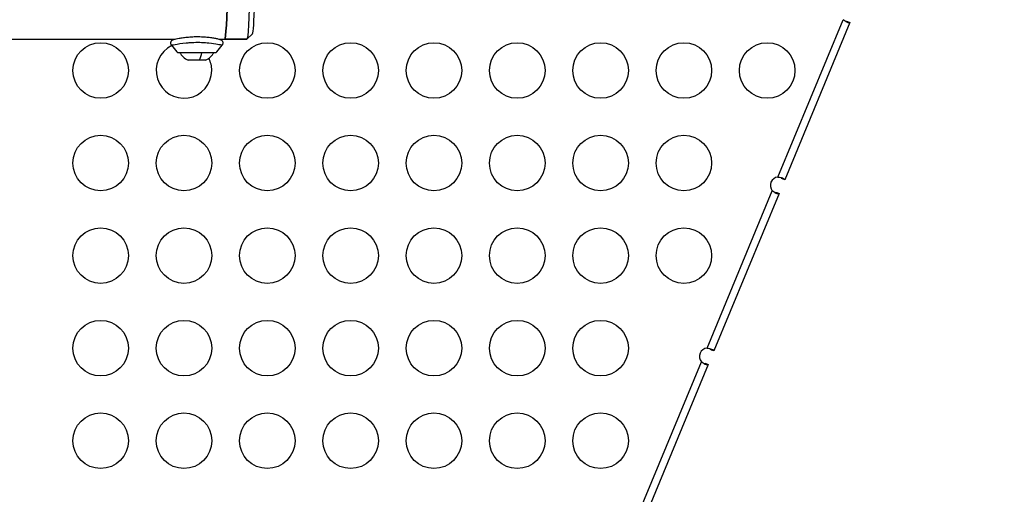
# Model space of a CAD drawing. Units: millimetres. Extents: x -9198 to 17604, y 10834 to 17504.
# Drawn here: x -5854 to -5323, y 13467 to 13724 of the extents above; entities that cross this region are included whole.
import ezdxf

# ---------------------------------------------------------------- set-up
doc = ezdxf.new("R2010")
doc.units = ezdxf.units.MM
doc.header["$MEASUREMENT"] = 0
doc.styles.get("Standard").update_dxf_attribs({"font": 'arial.ttf'})
doc.dimstyles.get("Standard").update_dxf_attribs({"dimtxt": 0.18, "dimasz": 0.18, "dimexe": 0.18, "dimexo": 0.0625, "dimgap": 0.09, "dimtad": 0, "dimtih": 1, "dimtoh": 1, "dimdec": 4, "dimzin": 0, "dimdsep": 46, "dimtxsty": 'Standard', "dimcen": 0.09, "dimadec": 0, "dimazin": 0, "dimtfac": 1, "dimtdec": 4, "dimtofl": 0, "dimtmove": 0, "dimatfit": 3, "dimfxl": 1, "dimtolj": 1, "dimtzin": 0, "dimarcsym": 0})

# ---------------------------------------------------------------- blocks, each defined once
blk = doc.blocks.new('*D54')
at = {"color": 0, "lineweight": -2, "transparency": 16777216}
for p, q in [((-8491.35, 16703.68), (-8611.53, 16703.68)), ((-8611.35, 11084.29), (-8611.35, 16453.68)), ((-8491.35, 10834.29), (-8611.53, 10834.29))]:
    blk.add_line(p, q, dxfattribs=at)
at = {"color": 0, "transparency": 16777216}
for points in [[(-8653.01, 16453.68), (-8569.68, 16453.68), (-8611.35, 16703.68)], [(-8653.01, 11084.29), (-8569.68, 11084.29), (-8611.35, 10834.29)]]:
    blk.add_solid(points, dxfattribs=at)
at = {"layer": 'Defpoints', "color": 0, "transparency": 16777216}
for p in [(-8611.35, 16703.68), (16331.97, 16703.68), (16331.97, 10834.29)]:
    blk.add_point(p, dxfattribs=at)
at = {"color": 0, "transparency": 16777216, "insert": (-8935.57, 13768.99), "char_height": 400, "attachment_point": 5, "rotation": 90}
blk.add_mtext('\\A1;585', dxfattribs=at)
blk = doc.blocks.new('*D52')
at = {"color": 0, "lineweight": -2, "transparency": 16777216}
for p, q in [((-8446.73, 16797.23), (-8446.73, 16917.41)), ((-8196.73, 16917.23), (17342.51, 16917.23)), ((17592.51, 16797.23), (17592.51, 16917.41))]:
    blk.add_line(p, q, dxfattribs=at)
at = {"color": 0, "transparency": 16777216}
for points in [[(-8196.73, 16958.89), (-8196.73, 16875.56), (-8446.73, 16917.23)], [(17342.51, 16958.89), (17342.51, 16875.56), (17592.51, 16917.23)]]:
    blk.add_solid(points, dxfattribs=at)
at = {"layer": 'Defpoints', "color": 0, "transparency": 16777216}
for p in [(17592.51, 16917.23), (-8446.73, 13152.32), (17592.51, 12459.47)]:
    blk.add_point(p, dxfattribs=at)
at = {"color": 0, "transparency": 16777216, "insert": (4572.89, 17241.46), "char_height": 400, "attachment_point": 5}
blk.add_mtext('\\A1;2605', dxfattribs=at)

msp = doc.modelspace()

# ---------------------------------------------------------------- linework, layer by layer
for p, q in [((-5444.90097, 13638.51664), (-5409.68317, 13723.53991)), ((-5405.98759, 13722.00934), (-5441.20551, 13636.98575)), ((-5407.83535, 13722.7747), (-5407.22559, 13722.52213)), ((-5407.22559, 13722.52213), (-5405.98759, 13722.00934)), ((-5728.68229, 13715.98257), (-5731.67733, 13712.98423)), ((-6091.81617, 13712.9527), (-5770.93912, 13712.9527)), ((-5746.3479, 13712.9527), (-5743.73371, 13712.9527)), ((-5731.74033, 13712.9527), (-5743.73371, 13712.9527)), ((-5743.73371, 13712.9527), (-5731.74033, 13712.9527)), ((-5769.08807, 13705.90245), (-5748.36283, 13705.90245)), ((-5757.4447, 13701.74911), (-5763.47545, 13701.74911)), ((-5753.97545, 13701.74911), (-5757.4447, 13701.74911)), ((-5442.44351, 13637.49855), (-5443.05327, 13637.75112)), ((-5441.20551, 13636.98575), (-5442.44351, 13637.49855)), ((-5483.16931, 13546.12869), (-5447.95152, 13631.15196)), ((-5446.10369, 13630.38675), (-5445.49393, 13630.13418)), ((-5445.49393, 13630.13418), (-5444.25593, 13629.62138)), ((-5444.25593, 13629.62138), (-5479.47386, 13544.5978)), ((-5480.71185, 13545.11059), (-5481.32162, 13545.36316)), ((-5479.47386, 13544.5978), (-5480.71185, 13545.11059)), ((-5521.43765, 13453.74073), (-5486.21986, 13538.76401)), ((-5482.52428, 13537.23343), (-5517.7422, 13452.20984)), ((-5484.37204, 13537.9988), (-5483.76228, 13537.74622)), ((-5483.76228, 13537.74622), (-5482.52428, 13537.23343))]:
    msp.add_line(p, q)
for centre in [(-5810.66031, 13696.10254), (-5720.66031, 13696.10254), (-5675.66031, 13696.10254), (-5630.66031, 13696.10254), (-5585.66031, 13696.10254), (-5540.66031, 13696.10254), (-5495.66031, 13696.10254), (-5450.66031, 13696.10254), (-5810.66031, 13646.10254), (-5765.66031, 13646.10254), (-5720.66031, 13646.10254), (-5675.66031, 13646.10254), (-5630.66031, 13646.10254), (-5585.66031, 13646.10254), (-5540.66031, 13646.10254), (-5495.66031, 13646.10254), (-5810.66031, 13596.10254), (-5765.66031, 13596.10254), (-5720.66031, 13596.10254), (-5675.66031, 13596.10254), (-5630.66031, 13596.10254), (-5585.66031, 13596.10254), (-5540.66031, 13596.10254), (-5495.66031, 13596.10254), (-5810.66031, 13546.10254), (-5765.66031, 13546.10254), (-5720.66031, 13546.10254), (-5675.66031, 13546.10254), (-5630.66031, 13546.10254), (-5585.66031, 13546.10254), (-5540.66031, 13546.10254), (-5810.66031, 13496.10254), (-5765.66031, 13496.10254), (-5720.66031, 13496.10254), (-5675.66031, 13496.10254), (-5630.66031, 13496.10254), (-5585.66031, 13496.10254), (-5540.66031, 13496.10254)]:
    msp.add_circle(centre, 15)
for centre, radius, start, end in [((-5739.52733, 13732.55092), 40, 214.6345166, 221.386007), ((-5777.92357, 13732.55092), 40, 318.613993, 325.3655003), ((-5765.66031, 13696.10254), 15, 116.1302032, 0), ((-5769.08807, 13706.50245), 0.6, 221.386007, 270), ((-5760.61691, 13709.22098), 8, 204.5077219, 249.0644496), ((-5756.83399, 13709.22098), 8, 290.9355504, 335.4922781), ((-5748.36283, 13706.50245), 0.6, 270, 318.613993), ((-5765.66031, 13696.10254), 15, 0, 26.1168097), ((-5444.49626, 13634.03487), 4.5, 95.1598972, 219.8401031), ((-5482.7646, 13541.64692), 4.5, 95.1598972, 219.8401031)]:
    msp.add_arc(centre, radius, start, end)
at = {"extrusion": (0, 0, -1)}
for centre, major_axis, ratio, start_param, end_param in [((-5743.73371, 13770.1027), (0, 57.15), 0.033190768, 0, 3.141592654), ((-5731.74033, 13770.1027), (0, 57.15), 0.033190768, 0, 3.141592654), ((-5758.21545, 13709.22098), (0, -8), 0.269631875, -1.143055887, -0.365394285)]:
    msp.add_ellipse(centre, major_axis=major_axis, ratio=ratio, start_param=start_param, end_param=end_param, dxfattribs=at)
for centre, major_axis, start_param, end_param in [((-5743.73371, 13770.1027), (0, -57.15), 0, 3.141592654), ((-5728.74198, 13770.1027), (0, -54.15), 0.033215172, 3.108377482)]:
    msp.add_ellipse(centre, major_axis=major_axis, ratio=0.033190768, start_param=start_param, end_param=end_param)
for points, knots in [([(-5405.98759, 13722.00934), (-5406.06112, 13721.83182), (-5406.38768, 13721.66169), (-5407.71452, 13722.10164), (-5409.02962, 13722.9573), (-5409.68317, 13723.53991)], [-1.6609333664, -1.6609333664, -1.6609333664, -1.6609333664, -1.385049824, -1.1091662815, -0.6953410088, -0.6953410088, -0.6953410088, -0.6953410088]), ([(-5408.19429, 13722.45624), (-5408.1483, 13722.46239), (-5408.10592, 13722.47528), (-5408.01638, 13722.52031), (-5407.97246, 13722.55673), (-5407.89546, 13722.65052), (-5407.86293, 13722.70813), (-5407.83535, 13722.7747)], [0.2561309784, 0.2561309784, 0.2561309784, 0.2561309784, 0.2874068548, 0.2874068548, 0.3282038421, 0.3282038421, 0.3700680359, 0.3700680359, 0.3700680359, 0.3700680359]), ([(-5772.43773, 13709.81837), (-5772.55827, 13709.99284), (-5772.65156, 13710.18939), (-5772.77138, 13710.59736), (-5772.79855, 13710.81417), (-5772.78339, 13711.23923), (-5772.74157, 13711.45294), (-5772.59378, 13711.8494), (-5772.48666, 13712.03727), (-5772.29143, 13712.28286), (-5772.22046, 13712.35925), (-5772.07517, 13712.49346), (-5772.00061, 13712.55278), (-5771.87157, 13712.64168), (-5771.81651, 13712.67542), (-5771.72898, 13712.72414), (-5771.69452, 13712.74187), (-5771.61315, 13712.78138), (-5771.57046, 13712.79972), (-5771.49779, 13712.82931), (-5771.46798, 13712.84036), (-5771.39692, 13712.86581), (-5771.36385, 13712.87645), (-5771.25262, 13712.91142), (-5771.18565, 13712.9303), (-5771.10361, 13712.9527)], [0, 0, 0, 0, 0.637370386, 0.637370386, 1.277271339, 1.277271339, 1.915227705, 1.915227705, 2.550135399, 2.550135399, 2.864241764, 2.864241764, 3.156245258, 3.156245258, 3.368661869, 3.368661869, 3.516122393, 3.516122393, 3.750480281, 3.750480281, 4.005576375, 4.005576375, 4.46164217, 4.46164217, 5.651320325, 5.651320325, 5.651320325, 5.651320325]), ([(-5772.43773, 13709.81837), (-5772.43254, 13709.81086), (-5772.11477, 13709.85953), (-5770.0952, 13710.24998), (-5766.41679, 13710.87011), (-5762.45178, 13711.20846), (-5759.67493, 13711.35514), (-5756.07668, 13711.3553), (-5751.3817, 13711.01157), (-5747.19963, 13710.34618), (-5745.26032, 13709.89837), (-5745.0087, 13709.82355), (-5745.01285, 13709.81802)], [-5.239680266, -5.239680266, -5.239680266, -5.239680266, -4.815737881, -4.321827074, -3.334005461, -3.087050058, -2.840094655, -2.346183848, -1.852273042, -1.111406832, -0.370540623, -0.052626706, -0.052626706, -0.052626706, -0.052626706]), ([(-5771.02315, 13712.93766), (-5771.02315, 13712.93766), (-5771.01873, 13712.93836), (-5770.98116, 13712.94477), (-5770.90468, 13712.95892), (-5770.60796, 13713.01771), (-5770.29954, 13713.0819), (-5769.46977, 13713.2491), (-5768.91629, 13713.35848), (-5767.60144, 13713.59556), (-5766.82393, 13713.72502), (-5765.1143, 13713.96783), (-5764.1668, 13714.08293), (-5762.2014, 13714.26494), (-5761.17025, 13714.33398), (-5759.1053, 13714.40635), (-5758.05533, 13714.41201), (-5756.01475, 13714.3626), (-5755.00771, 13714.30585), (-5753.11077, 13714.14759), (-5752.2055, 13714.04463), (-5750.54922, 13713.81617), (-5749.78737, 13713.68912), (-5748.45557, 13713.44207), (-5747.8816, 13713.32142), (-5746.95678, 13713.11212), (-5746.60595, 13713.02309), (-5746.25128, 13712.92632), (-5746.18299, 13712.90982), (-5746.01127, 13712.85036), (-5745.98522, 13712.84106), (-5745.91367, 13712.81341), (-5745.86344, 13712.79306), (-5745.74075, 13712.73449), (-5745.669, 13712.69647), (-5745.53521, 13712.61267), (-5745.4724, 13712.56847), (-5745.32079, 13712.44709), (-5745.23365, 13712.36377), (-5745.04069, 13712.14286), (-5744.94177, 13711.99532), (-5744.7706, 13711.64968), (-5744.70684, 13711.4426), (-5744.64862, 13711.02525), (-5744.65241, 13710.80991), (-5744.72714, 13710.39351), (-5744.79949, 13710.18751), (-5744.93474, 13709.93798), (-5744.97193, 13709.87731), (-5745.01222, 13709.81893)], [1.016093821, 1.016093821, 1.016093821, 1.016093821, 1.371012642, 1.371012642, 2.829782572, 2.829782572, 5.594926098, 5.594926098, 8.68928604, 8.68928604, 11.901209318, 11.901209318, 15.123730793, 15.123730793, 18.269657616, 18.269657616, 21.366773392, 21.366773392, 24.4499728, 24.4499728, 27.537864865, 27.537864865, 30.680829377, 30.680829377, 33.893043089, 33.893043089, 37.165145326, 37.165145326, 38.843458876, 38.843458876, 39.100968843, 39.100968843, 39.406176804, 39.406176804, 39.690711593, 39.690711593, 39.932160552, 39.932160552, 40.295184717, 40.295184717, 40.821370793, 40.821370793, 41.456398719, 41.456398719, 42.087623416, 42.087623416, 42.727159187, 42.727159187, 42.940342859, 42.940342859, 42.940342859, 42.940342859]), ([(-5444.90097, 13638.51664), (-5444.31823, 13638.4832), (-5443.11645, 13638.29073), (-5441.43119, 13637.7022), (-5441.09522, 13637.25202), (-5441.20551, 13636.98575)], [1.4807391822, 1.4807391822, 1.4807391822, 1.4807391822, 1.7566226738, 2.0325062162, 2.4463315298, 2.4463315298, 2.4463315298, 2.4463315298]), ([(-5443.05327, 13637.75112), (-5442.99531, 13637.89104), (-5442.98505, 13638.00943), (-5443.0344, 13638.15512), (-5443.05569, 13638.19454), (-5443.08438, 13638.23176)], [0, 0, 0, 0, 0.0794440427, 0.0794440427, 0.1109237248, 0.1109237248, 0.1109237248, 0.1109237248]), ([(-5444.25593, 13629.62138), (-5444.32946, 13629.44387), (-5444.65602, 13629.27374), (-5445.98286, 13629.71368), (-5447.29796, 13630.56935), (-5447.95152, 13631.15196)], [-1.6609333664, -1.6609333664, -1.6609333664, -1.6609333664, -1.385049824, -1.1091662816, -0.69534101, -0.69534101, -0.69534101, -0.69534101]), ([(-5446.46263, 13630.06829), (-5446.41664, 13630.07444), (-5446.37426, 13630.08733), (-5446.28472, 13630.13236), (-5446.2408, 13630.16877), (-5446.16381, 13630.26257), (-5446.13127, 13630.32017), (-5446.10369, 13630.38675)], [0.2561310788, 0.2561310788, 0.2561310788, 0.2561310788, 0.2874069575, 0.2874069575, 0.3282039488, 0.3282039488, 0.3700681513, 0.3700681513, 0.3700681513, 0.3700681513]), ([(-5483.16931, 13546.12869), (-5482.2952, 13546.07852), (-5480.76025, 13545.75365), (-5479.51094, 13545.12652), (-5479.40033, 13544.77531), (-5479.47386, 13544.5978)], [1.4807391836, 1.4807391836, 1.4807391836, 1.4807391836, 1.894564445, 2.1704479874, 2.4463315298, 2.4463315298, 2.4463315298, 2.4463315298]), ([(-5481.32162, 13545.36316), (-5481.29404, 13545.42974), (-5481.27631, 13545.49348), (-5481.26444, 13545.61425), (-5481.26974, 13545.67105), (-5481.30121, 13545.7662), (-5481.32206, 13545.80528), (-5481.35023, 13545.84214)], [0, 0, 0, 0, 0.0377983664, 0.0377983664, 0.0746331617, 0.0746331617, 0.1028688693, 0.1028688693, 0.1028688693, 0.1028688693]), ([(-5482.52428, 13537.23343), (-5482.5978, 13537.05592), (-5482.92437, 13536.88579), (-5484.25121, 13537.32573), (-5485.5663, 13538.18139), (-5486.21986, 13538.76401)], [-1.6609333664, -1.6609333664, -1.6609333664, -1.6609333664, -1.385049824, -1.1091662816, -0.6953410133, -0.6953410133, -0.6953410133, -0.6953410133]), ([(-5484.73097, 13537.68034), (-5484.68499, 13537.68648), (-5484.6426, 13537.69937), (-5484.55306, 13537.74441), (-5484.50915, 13537.78082), (-5484.43215, 13537.87462), (-5484.39961, 13537.93222), (-5484.37204, 13537.9988)], [0.2561311741, 0.2561311741, 0.2561311741, 0.2561311741, 0.2874070551, 0.2874070551, 0.3282040502, 0.3282040502, 0.370068261, 0.370068261, 0.370068261, 0.370068261])]:
    msp.add_open_spline(points, degree=3, knots=knots)

# ---------------------------------------------------------------- dimensions: what is measured, and where the dimension line sits
dim = msp.add_linear_dim(base=(17592.5059, 16917.22598), p1=(-8446.7259, 13152.3222), p2=(17592.5059, 12459.4705), angle=180, text='2605', dimstyle='Standard', override={"dimtxt": 400, "dimasz": 250, "dimgap": 120, "dimtad": 2, "dimtih": 0, "dimtoh": 0, "dimfxl": 120, "dimfxlon": 1})
dim.commit()
dim.dimension.update_dxf_attribs({"geometry": '*D52', "text_midpoint": (4572.89, 16917.22598), "dimtype": 160})
dim = msp.add_linear_dim(base=(-8611.34571, 16703.68354), p1=(16331.9686, 10834.2905), p2=(16331.9686, 16703.68354), angle=90, text='585', dimstyle='Standard', override={"dimtxt": 400, "dimasz": 250, "dimgap": 120, "dimtad": 2, "dimtih": 0, "dimtoh": 0, "dimfxl": 120, "dimfxlon": 1})
dim.commit()
dim.dimension.update_dxf_attribs({"geometry": '*D54', "text_midpoint": (-8935.57491, 13768.98702)})

doc.saveas('drawing.dxf')
